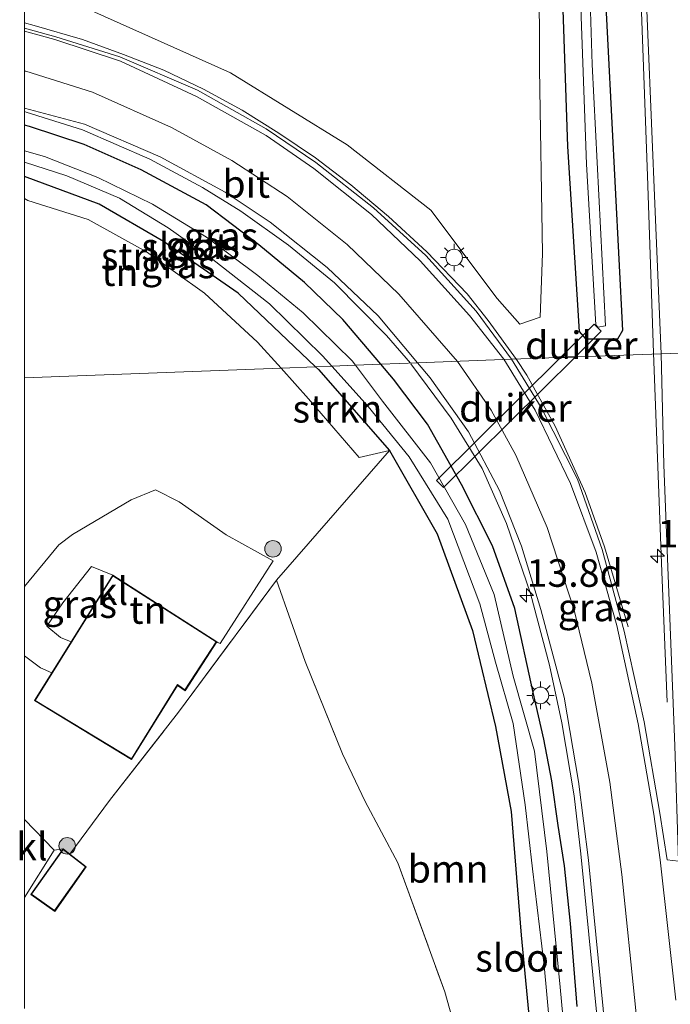
# Model space of a CAD drawing. Units: metres. Extents: x 119992 to 130005, y 406250 to 412500.
# Drawn here: x 120000 to 120059, y 406694 to 406783 of the extents above; entities that cross this region are included whole.
import ezdxf
from ezdxf.enums import TextEntityAlignment as Align

# ---------------------------------------------------------------- set-up
doc = ezdxf.new("R2010")
doc.units = ezdxf.units.M
doc.linetypes.add('IE-TERREINAFSCHEIDING', pattern=[10, 8, -2])
doc.layers.get('0').update_dxf_attribs({"lineweight": 25})
for name, color, linetype, lineweight in [('B-ME-AM-KILOMETR-S-B1', 7, 'Continuous', 18), ('B-ME-BV-GELEIDECONSTRUCTIE-GELEIDERAIL-L-B1', 213, 'BV-GELEIDERAIL', 18), ('B-ME-GR-BOOM-GV-B6', 93, 'Continuous', 18), ('B-ME-GR-BOOM-S-B1', 93, 'Continuous', 18), ('B-ME-GR-STRUIKEN-GV-B6', 93, 'Continuous', 18), ('B-ME-IE-GRASLAND-GV-B6', 93, 'Continuous', 18), ('B-ME-IE-GRONDWERKLIJN-GROND_INGERICHT-GV-B6', 253, 'Continuous', 18), ('B-ME-IE-HULPGEOMETRIE-L-B1', 53, 'Continuous', 18), ('B-ME-IE-MEUBILAIR_WEGMEUBILAIR-LICHTMAST-S-B1', 8, 'Continuous', 18), ('B-ME-IE-TERREINAFSCHEIDING-RASTERHEKWERK-L-B1', 8, 'IE-TERREINAFSCHEIDING', 18), ('B-ME-KG-KADASTRAAL-DAKRAND-L-B1', 13, 'Continuous', 18), ('B-ME-OG-WATER-GV-B6', 153, 'Continuous', 18), ('B-ME-VH-VERH_SOORT-BITUMEN-GV-B6', 8, 'IE-TERREINAFSCHEIDING-NATUURLIJK-HOUTWAL', 18), ('B-ME-VH-VERH_SOORT-KLINKERS-GV-B6', 8, 'IE-TERREINAFSCHEIDING-NATUURLIJK-HOUTWAL', 18), ('B-ME-VW-MARKERING-STREEP-015-L-B1', 7, 'Continuous', 18)]:
    doc.layers.add(name, color=color, linetype=linetype, lineweight=lineweight)
doc.layers.add('B-ME-GW-INSTEEKWATERGANG-L-B1', color=10, linetype='Continuous')
doc.layers.add('B-ME-KW-DUIKER-GV-B6', color=10, linetype='Continuous')
doc.styles.add('NLCS-ISO', font='NLCS-ISO.TTF')
doc.linetypes.add('BV-GELEIDERAIL', pattern='A,10,-3,[108,NLCS.SHX,S=1,R=0,X=0,Y=0],-3', length=16)
doc.linetypes.add('IE-TERREINAFSCHEIDING-NATUURLIJK-HOUTWAL', pattern='A,7,-1.5,[67,NLCS.SHX,S=0.75,R=45,X=0,Y=0],-1.5,7,-1.5,[70,NLCS.SHX,S=0.75,R=0,X=0,Y=0],-1.5', length=20)

# ---------------------------------------------------------------- blocks, each defined once
blk = doc.blocks.new('hecto')
for p, q in [((0, 0.625), (-0.625, 0)), ((0, -0.625), (0, 0.625)), ((-0.625, 0), (0.625, 0)), ((0.625, 0), (0, -0.625))]:
    blk.add_line(p, q)
blk = doc.blocks.new('boom')
h = blk.add_hatch(color=256)
edge = h.paths.add_edge_path()
edge.add_arc((0, 0), 0.75, 0, 360)
blk.add_circle((0, 0), 0.75)
blk = doc.blocks.new('lantaarnpaal')
for p, q in [((0, 0.75), (0, 1.25)), ((-0.75, 0), (-1.25, 0)), ((-0.884, 0.884), (-0.53, 0.53)), ((0.53, 0.53), (0.884, 0.884)), ((0.75, 0), (1.25, 0)), ((-0.53, -0.53), (-0.884, -0.884)), ((0, -0.75), (0, -1.25)), ((0.53, -0.53), (0.884, -0.884))]:
    blk.add_line(p, q)
blk.add_circle((0, 0), 0.75)

msp = doc.modelspace()

# ---------------------------------------------------------------- linework, layer by layer
at = {"layer": 'B-ME-BV-GELEIDECONSTRUCTIE-GELEIDERAIL-L-B1'}
for points in [[(120057.129, 406753.015, 2.703), (120056.588, 406769.055, 2.505), (120055.304, 406803.744, 2.481), (120053.618, 406846.379, 2.493), (120052.151, 406885, 2.229), (120051.51, 406903.598, 2.229), (120050.43, 406934.274, 2.253), (120049.138, 406966.143, 2.319), (120048.323, 406988.83, 2.25), (120045.4541, 407011.1172, 2.237), (120045.2514, 407012.8332, 2.2119)], [(120044.692, 406752.398, 2.955), (120042.112, 406755.93, 3.087), (120040.188, 406758.362, 3.036), (120036.536, 406762.159, 3.18), (120033.046, 406765.37, 3.243), (120029.649, 406768.24, 3.303), (120026.419, 406770.699, 3.36), (120023.089, 406772.93, 3.435), (120019.776, 406775.013, 3.495), (120016.244, 406776.933, 3.537), (120012.668, 406778.637, 3.597), (120009.006, 406780.076, 3.645), (120005.285, 406781.436, 3.723), (120000.881, 406782.707, 3.786), (120000, 406782.9303, 3.7893)], [(120044.692, 406752.398, 2.955), (120042.112, 406755.93, 3.087), (120040.188, 406758.362, 3.036), (120036.536, 406762.159, 3.18), (120033.046, 406765.37, 3.243), (120029.649, 406768.24, 3.303), (120026.419, 406770.699, 3.36), (120023.089, 406772.93, 3.435), (120019.776, 406775.013, 3.495), (120016.244, 406776.933, 3.537), (120012.668, 406778.637, 3.597), (120009.006, 406780.076, 3.645), (120005.285, 406781.436, 3.723), (120000.881, 406782.707, 3.786), (120000, 406782.9303, 3.7893)], [(120035.0551, 406752.065, 2.8985), (120032.885, 406754.587, 2.925), (120028.168, 406759.347, 3.093), (120023.988, 406762.76, 3.201), (120019.64, 406765.871, 3.297), (120016.161, 406768.003, 3.264), (120011.373, 406770.585, 3.312), (120005.258, 406773.237, 3.546), (120000.158, 406774.853, 3.528), (120000, 406774.8939, 3.5313)], [(120035.0551, 406752.065, 2.8985), (120032.885, 406754.587, 2.925), (120028.168, 406759.347, 3.093), (120023.988, 406762.76, 3.201), (120019.64, 406765.871, 3.297), (120016.161, 406768.003, 3.264), (120011.373, 406770.585, 3.312), (120005.258, 406773.237, 3.546), (120000.158, 406774.853, 3.528), (120000, 406774.8939, 3.5313)], [(120057.129, 406753.015, 2.703), (120057.866, 406733.152, 2.555), (120058.369, 406721.304, 2.486)], [(120035.099, 406752.014, 2.898), (120038.761, 406747.063, 2.789), (120041.566, 406742.497, 2.702), (120043.765, 406737.53, 2.654), (120045.951, 406731.181, 2.63), (120047.688, 406724.673, 2.624), (120048.805, 406719.449, 2.675), (120049.913, 406712.807, 2.645), (120050.533, 406707.562, 2.681), (120051.965, 406692.924, 2.828), (120055.517, 406651.863, 2.828), (120057.74, 406618.598, 2.984), (120060.066, 406577.398, 3.299), (120060.21, 406566.702, 3.257)], [(120054.828, 406728.156, 2.486), (120052.668, 406735.401, 2.471), (120050.926, 406740.337, 2.639), (120048.197, 406746.366, 2.846), (120045.604, 406750.988, 2.894), (120044.692, 406752.398, 2.955)]]:
    msp.add_polyline3d(points, dxfattribs=at)
at = {"layer": 'B-ME-GR-BOOM-GV-B6'}
for points in [[(120046.823, 406756.243, 2.386), (120044.976, 406755.605, 2.465), (120042.918, 406757.937, 2.465), (120036.89, 406765.959, 2.604), (120029.314, 406771.866, 2.684), (120018.711, 406778.398, 2.91), (120006.127, 406784.018, 2.977), (120003.749, 406785.792, 3.024), (120004.696, 406787.494, 3.024), (120006.838, 406788.12, 2.977), (120015.076, 406790.778, 2.889), (120021.809, 406793.296, 2.805), (120029.735, 406798.222, 2.658), (120036.341, 406805.167, 2.545), (120040.543, 406812.416, 2.394), (120042.512, 406815.272, 2.365), (120045.846, 406815.653, 2.213), (120046.449, 406813.787, 2.092), (120046.719, 406797.004, 2.029), (120046.763, 406778.764, 2.247), (120047.051, 406762.015, 2.339), (120046.823, 406756.243, 2.386)], [(120047.189, 406678.98, 2.096), (120046.337, 406678.795, 2.514), (120040.274, 406680.207, 2.585), (120041.074, 406684.649, 2.585), (120038.182, 406695.027, 2.312), (120033.899, 406706.726, 2.22), (120030.938, 406712.296, 2.119), (120028.872, 406716.619, 2.128), (120025.498, 406725.014, 1.985), (120022.889, 406732.385, 2.035), (120033.157, 406744.147, 1.599), (120037.473, 406736.596, 1.595), (120040.694, 406727.804, 1.586), (120042.776, 406719.091, 1.62), (120044.186, 406711.397, 1.716), (120045.11, 406700.168, 1.926), (120046.807, 406682.488, 2.098), (120047.189, 406678.98, 2.096)]]:
    msp.add_polyline3d(points, dxfattribs=at)
at = {"layer": 'B-ME-GR-STRUIKEN-GV-B6'}
for points in [[(120000, 406768.9991, 1.7424), (120006.797, 406766.488, 1.767), (120012.629, 406763.099, 1.721), (120019.4, 406758.43, 1.704), (120026.441, 406751.741, 1.704), (120023.299, 406751.623, 2.07), (120021.168, 406753.984, 2.056), (120016.355, 406758.419, 1.977), (120011.077, 406762.18, 1.922), (120005.779, 406765.087, 1.922), (120000.299, 406766.82, 2.056), (120000, 406767.0195, 2.068), (120000, 406768.9991, 1.7424)], [(120000, 406768.9991, 1.7424), (120006.797, 406766.488, 1.767), (120012.629, 406763.099, 1.721), (120019.4, 406758.43, 1.704), (120026.441, 406751.741, 1.704), (120023.299, 406751.623, 2.07), (120021.168, 406753.984, 2.056), (120016.355, 406758.419, 1.977), (120011.077, 406762.18, 1.922), (120005.779, 406765.087, 1.922), (120000.299, 406766.82, 2.056), (120000, 406767.0195, 2.068), (120000, 406768.9991, 1.7424)], [(120033.157, 406744.147, 1.599), (120030.398, 406743.51, 2.119), (120025.806, 406748.845, 2.086), (120023.299, 406751.623, 2.07), (120026.441, 406751.741, 1.704), (120026.691, 406751.504, 1.704), (120033.157, 406744.147, 1.599)]]:
    msp.add_polyline3d(points, dxfattribs=at)
at = {"layer": 'B-ME-GW-INSTEEKWATERGANG-L-B1'}
for points in [[(120051.014, 406754.254, 1.882), (120050.407, 406754.932, 1.852), (120049.335, 406771.717, 1.777), (120048.327, 406801.895, 1.731), (120047.709, 406825.036, 1.798), (120047.422, 406847.705, 1.609), (120047.407, 406860.258, 1.479), (120048.351, 406860.762, 1.529), (120049.388, 406860.731, 1.634), (120049.829, 406860.246, 1.626), (120051.396, 406824.995, 1.638), (120052.301, 406793.895, 1.689), (120054.303, 406755.019, 1.869), (120053.856, 406754.255, 1.878), (120051.014, 406754.254, 1.882)], [(120032.355, 406751.964, 2.129), (120028.896, 406756.019, 2.237), (120025.441, 406759.4, 2.296), (120021.296, 406762.792, 2.329), (120016.487, 406766.434, 2.451), (120010.612, 406769.618, 2.455), (120005.43, 406771.92, 2.552), (120000.47, 406773.551, 2.556), (120000, 406773.6546, 2.5657)], [(120032.355, 406751.964, 2.129), (120028.896, 406756.019, 2.237), (120025.441, 406759.4, 2.296), (120021.296, 406762.792, 2.329), (120016.487, 406766.434, 2.451), (120010.612, 406769.618, 2.455), (120005.43, 406771.92, 2.552), (120000.47, 406773.551, 2.556), (120000, 406773.6546, 2.5657)], [(120026.441, 406751.741, 1.704), (120019.4, 406758.43, 1.704), (120012.629, 406763.099, 1.721), (120006.797, 406766.488, 1.767), (120000, 406768.9991, 1.7424)], [(120026.441, 406751.741, 1.704), (120019.4, 406758.43, 1.704), (120012.629, 406763.099, 1.721), (120006.797, 406766.488, 1.767), (120000, 406768.9991, 1.7424)], [(120050.177, 406693.705, 1.989), (120049.579, 406701.246, 1.981), (120049.046, 406706.463, 1.939), (120048.453, 406710.112, 1.943), (120047.903, 406714.166, 1.956), (120047.161, 406717.955, 1.956), (120046.193, 406722.202, 1.93), (120044.536, 406729.808, 2.019), (120042.488, 406735.507, 1.985), (120039.693, 406741.055, 1.993), (120036.585, 406746.525, 2.056), (120033.497, 406750.626, 2.094), (120032.355, 406751.964, 2.129)], [(120026.441, 406751.741, 1.704), (120026.691, 406751.504, 1.704), (120033.157, 406744.147, 1.599), (120037.473, 406736.596, 1.595), (120040.694, 406727.804, 1.586), (120042.776, 406719.091, 1.62), (120044.186, 406711.397, 1.716), (120045.11, 406700.168, 1.926), (120046.807, 406682.488, 2.098)]]:
    msp.add_polyline3d(points, dxfattribs=at)
at = {"layer": 'B-ME-IE-GRASLAND-GV-B6'}
for points in [[(120052.7688, 406882.0295, 1.5649), (120053.3328, 406866.32, 1.5521), (120053.449, 406863.0843, 1.5495), (120053.559, 406860.021, 1.547), (120053.7456, 406855.0912, 1.5615), (120054.447, 406836.555, 1.616), (120055.38, 406813.591, 1.689), (120056.266, 406789.966, 1.713), (120057.259, 406765.786, 1.71), (120057.818, 406752.925, 1.89), (120044.238, 406752.416, 2.663), (120041.033, 406756.78, 2.6), (120036.46, 406761.84, 2.537), (120031.7, 406766.147, 2.603), (120026.458, 406770.282, 2.66), (120021.954, 406773.338, 2.726), (120015.721, 406776.822, 2.789), (120008.661, 406779.845, 2.849), (120002.835, 406781.679, 2.888), (120000, 406782.4498, 3.0058)], [(120052.7688, 406882.0295, 1.5649), (120053.3328, 406866.32, 1.5521), (120053.449, 406863.0843, 1.5495), (120053.559, 406860.021, 1.547), (120053.7456, 406855.0912, 1.5615), (120054.447, 406836.555, 1.616), (120055.38, 406813.591, 1.689), (120056.266, 406789.966, 1.713), (120057.259, 406765.786, 1.71), (120057.818, 406752.925, 1.89), (120044.238, 406752.416, 2.663), (120041.033, 406756.78, 2.6), (120036.46, 406761.84, 2.537), (120031.7, 406766.147, 2.603), (120026.458, 406770.282, 2.66), (120021.954, 406773.338, 2.726), (120015.721, 406776.822, 2.789), (120008.661, 406779.845, 2.849), (120002.835, 406781.679, 2.888), (120000, 406782.4498, 3.0058)], [(120000, 406782.4498, 3.0058), (120000, 406789.5927, 2.8458), (120000.536, 406789.699, 2.823), (120004.171, 406790.446, 2.816), (120007.758, 406791.433, 2.814), (120012.535, 406793.149, 2.675), (120016.503, 406794.989, 2.616), (120020.885, 406797.697, 2.583), (120024.034, 406799.733, 2.478), (120027.658, 406802.831, 2.354), (120031.246, 406806.599, 2.313), (120034.531, 406810.692, 2.252), (120037.958, 406815.875, 2.175), (120040.551, 406821.18, 1.974), (120042.715, 406827.485, 1.985), (120044.21, 406834.034, 1.958), (120045.118, 406840.68, 1.823), (120045.464, 406848.568, 1.791), (120045.3032, 406854.7417, 1.7163), (120045.223, 406857.819, 1.679), (120045.0495, 406862.7376, 1.6685), (120044.934, 406866.0128, 1.6615), (120044.38, 406881.7223, 1.628)], [(120000, 406782.4498, 3.0058), (120000, 406789.5927, 2.8458), (120000.536, 406789.699, 2.823), (120004.171, 406790.446, 2.816), (120007.758, 406791.433, 2.814), (120012.535, 406793.149, 2.675), (120016.503, 406794.989, 2.616), (120020.885, 406797.697, 2.583), (120024.034, 406799.733, 2.478), (120027.658, 406802.831, 2.354), (120031.246, 406806.599, 2.313), (120034.531, 406810.692, 2.252), (120037.958, 406815.875, 2.175), (120040.551, 406821.18, 1.974), (120042.715, 406827.485, 1.985), (120044.21, 406834.034, 1.958), (120045.118, 406840.68, 1.823), (120045.464, 406848.568, 1.791), (120045.3032, 406854.7417, 1.7163), (120045.223, 406857.819, 1.679), (120045.0495, 406862.7376, 1.6685), (120044.934, 406866.0128, 1.6615), (120044.38, 406881.7223, 1.628)], [(120049.388, 406860.731, 1.634), (120049.829, 406860.246, 1.626), (120050.0649, 406854.9388, 1.5462), (120051.396, 406824.995, 1.638), (120052.301, 406793.895, 1.689), (120054.303, 406755.019, 1.869), (120053.856, 406754.255, 1.878), (120051.014, 406754.254, 1.882), (120050.407, 406754.932, 1.852), (120049.335, 406771.717, 1.777), (120048.327, 406801.895, 1.731), (120047.709, 406825.036, 1.798), (120047.422, 406847.705, 1.609), (120047.4135, 406854.8291, 1.5352), (120047.407, 406860.258, 1.479), (120048.351, 406860.762, 1.529), (120049.388, 406860.731, 1.634)], [(120047.709, 406825.036, 1.798), (120048.327, 406801.895, 1.731), (120049.335, 406771.717, 1.777), (120050.407, 406754.932, 1.852), (120051.014, 406754.254, 1.882), (120053.856, 406754.255, 1.878), (120054.303, 406755.019, 1.869), (120052.301, 406793.895, 1.689), (120051.396, 406824.995, 1.638), (120050.0649, 406854.9388, 1.5462), (120049.829, 406860.246, 1.626), (120049.388, 406860.731, 1.634), (120048.351, 406860.762, 1.529), (120047.407, 406860.258, 1.479), (120047.4135, 406854.8291, 1.5352), (120047.422, 406847.705, 1.609), (120047.709, 406825.036, 1.798)], [(120047.709, 406825.036, 1.798), (120048.327, 406801.895, 1.731), (120049.335, 406771.717, 1.777), (120050.407, 406754.932, 1.852), (120051.014, 406754.254, 1.882), (120053.856, 406754.255, 1.878), (120054.303, 406755.019, 1.869), (120052.301, 406793.895, 1.689), (120051.396, 406824.995, 1.638), (120050.0649, 406854.9388, 1.5462), (120049.829, 406860.246, 1.626), (120049.388, 406860.731, 1.634), (120048.351, 406860.762, 1.529), (120047.407, 406860.258, 1.479), (120047.4135, 406854.8291, 1.5352), (120047.422, 406847.705, 1.609), (120047.709, 406825.036, 1.798)], [(120051.888, 406755.557, 1.156), (120052.079, 406755.321, 1.156), (120052.757, 406755.447, 1.156), (120051.549, 406779.169, 1.097), (120050.85, 406801.456, 1), (120049.603, 406830.82, 0.946), (120049.0616, 406854.8973, 1.0114), (120048.941, 406860.261, 1.026), (120048.245, 406860.227, 0.929), (120048.3445, 406854.8676, 1.2393), (120048.891, 406825.445, 0.925), (120049.753, 406805.265, 1), (120051.028, 406770.129, 1), (120051.888, 406755.557, 1.156)], [(120046.449, 406813.787, 2.092), (120045.846, 406815.653, 2.213), (120042.512, 406815.272, 2.365), (120040.543, 406812.416, 2.394), (120036.341, 406805.167, 2.545), (120029.735, 406798.222, 2.658), (120021.809, 406793.296, 2.805), (120015.076, 406790.778, 2.889), (120006.838, 406788.12, 2.977), (120004.696, 406787.494, 3.024), (120003.749, 406785.792, 3.024), (120006.127, 406784.018, 2.977), (120018.711, 406778.398, 2.91), (120029.314, 406771.866, 2.684), (120036.89, 406765.959, 2.604), (120042.918, 406757.937, 2.465), (120044.976, 406755.605, 2.465), (120046.823, 406756.243, 2.386), (120047.051, 406762.015, 2.339), (120046.763, 406778.764, 2.247), (120046.719, 406797.004, 2.029), (120046.449, 406813.787, 2.092)], [(120046.449, 406813.787, 2.092), (120045.846, 406815.653, 2.213), (120042.512, 406815.272, 2.365), (120040.543, 406812.416, 2.394), (120036.341, 406805.167, 2.545), (120029.735, 406798.222, 2.658), (120021.809, 406793.296, 2.805), (120015.076, 406790.778, 2.889), (120006.838, 406788.12, 2.977), (120004.696, 406787.494, 3.024), (120003.749, 406785.792, 3.024), (120006.127, 406784.018, 2.977), (120018.711, 406778.398, 2.91), (120029.314, 406771.866, 2.684), (120036.89, 406765.959, 2.604), (120042.918, 406757.937, 2.465), (120044.976, 406755.605, 2.465), (120046.823, 406756.243, 2.386), (120047.051, 406762.015, 2.339), (120046.763, 406778.764, 2.247), (120046.719, 406797.004, 2.029), (120046.449, 406813.787, 2.092)], [(120000, 406773.6546, 2.5657), (120000, 406775.2129, 2.7796), (120005.446, 406773.759, 2.678), (120012.331, 406770.778, 2.619), (120018.214, 406767.569, 2.559), (120022.32, 406764.857, 2.517), (120027.475, 406760.753, 2.415), (120032.105, 406756.347, 2.376), (120035.697, 406752.089, 2.318), (120032.355, 406751.964, 2.129), (120028.896, 406756.019, 2.237), (120025.441, 406759.4, 2.296), (120021.296, 406762.792, 2.329), (120016.487, 406766.434, 2.451), (120010.612, 406769.618, 2.455), (120005.43, 406771.92, 2.552), (120000.47, 406773.551, 2.556), (120000, 406773.6546, 2.5657)], [(120000, 406773.6546, 2.5657), (120000, 406775.2129, 2.7796), (120005.446, 406773.759, 2.678), (120012.331, 406770.778, 2.619), (120018.214, 406767.569, 2.559), (120022.32, 406764.857, 2.517), (120027.475, 406760.753, 2.415), (120032.105, 406756.347, 2.376), (120035.697, 406752.089, 2.318), (120032.355, 406751.964, 2.129), (120028.896, 406756.019, 2.237), (120025.441, 406759.4, 2.296), (120021.296, 406762.792, 2.329), (120016.487, 406766.434, 2.451), (120010.612, 406769.618, 2.455), (120005.43, 406771.92, 2.552), (120000.47, 406773.551, 2.556), (120000, 406773.6546, 2.5657)], [(120000, 406771.3308, 1.2121), (120000, 406773.6546, 2.5657), (120000.47, 406773.551, 2.556), (120005.43, 406771.92, 2.552), (120010.612, 406769.618, 2.455), (120016.487, 406766.434, 2.451), (120021.296, 406762.792, 2.329), (120025.441, 406759.4, 2.296), (120028.896, 406756.019, 2.237), (120032.355, 406751.964, 2.129), (120030.058, 406751.877, 1.137), (120029.763, 406752.272, 1.137), (120025.299, 406756.635, 1.066), (120021.198, 406760.021, 1.066), (120016.527, 406763.504, 1.12), (120011.626, 406766.501, 1.183), (120006.672, 406768.912, 1.183), (120001.825, 406770.824, 1.196), (120000, 406771.3308, 1.2121)], [(120000, 406771.3308, 1.2121), (120000, 406773.6546, 2.5657), (120000.47, 406773.551, 2.556), (120005.43, 406771.92, 2.552), (120010.612, 406769.618, 2.455), (120016.487, 406766.434, 2.451), (120021.296, 406762.792, 2.329), (120025.441, 406759.4, 2.296), (120028.896, 406756.019, 2.237), (120032.355, 406751.964, 2.129), (120030.058, 406751.877, 1.137), (120029.763, 406752.272, 1.137), (120025.299, 406756.635, 1.066), (120021.198, 406760.021, 1.066), (120016.527, 406763.504, 1.12), (120011.626, 406766.501, 1.183), (120006.672, 406768.912, 1.183), (120001.825, 406770.824, 1.196), (120000, 406771.3308, 1.2121)], [(120000, 406768.9991, 1.7424), (120000, 406770.3028, 1.1419), (120003.835, 406769.074, 1.213), (120008.635, 406767.024, 1.229), (120013.048, 406764.344, 1.137), (120017.111, 406761.487, 1.108), (120022.237, 406757.449, 1.099), (120027.051, 406752.747, 1.179), (120027.909, 406751.796, 1.167), (120026.441, 406751.741, 1.704), (120019.4, 406758.43, 1.704), (120012.629, 406763.099, 1.721), (120006.797, 406766.488, 1.767), (120000, 406768.9991, 1.7424)], [(120000, 406768.9991, 1.7424), (120000, 406770.3028, 1.1419), (120003.835, 406769.074, 1.213), (120008.635, 406767.024, 1.229), (120013.048, 406764.344, 1.137), (120017.111, 406761.487, 1.108), (120022.237, 406757.449, 1.099), (120027.051, 406752.747, 1.179), (120027.909, 406751.796, 1.167), (120026.441, 406751.741, 1.704), (120019.4, 406758.43, 1.704), (120012.629, 406763.099, 1.721), (120006.797, 406766.488, 1.767), (120000, 406768.9991, 1.7424)], [(120044.238, 406752.416, 2.663), (120057.818, 406752.925, 1.89), (120058.048, 406742.853, 1.895), (120059.069, 406717.345, 2.072), (120059.388, 406706.889, 2.072), (120058.358, 406707.011, 2.063), (120057.704, 406711.24, 2.126), (120056.277, 406719.514, 2.138), (120054.454, 406727.769, 2.15), (120052.458, 406735.153, 2.267), (120050.219, 406741.542, 2.312), (120046.92, 406748.031, 2.357), (120044.238, 406752.416, 2.663)], [(120046.807, 406682.488, 2.098), (120045.11, 406700.168, 1.926), (120044.186, 406711.397, 1.716), (120042.776, 406719.091, 1.62), (120040.694, 406727.804, 1.586), (120037.473, 406736.596, 1.595), (120033.157, 406744.147, 1.599), (120026.691, 406751.504, 1.704), (120026.441, 406751.741, 1.704), (120027.909, 406751.796, 1.167), (120031.202, 406748.147, 1.12), (120034.919, 406743.57, 0.986), (120038.441, 406737.923, 0.915), (120041.348, 406730.223, 0.957), (120042.78, 406724.927, 0.965), (120044.378, 406719.369, 0.999), (120045.46, 406711.994, 1.087), (120046.125, 406706.184, 1.171), (120047.179, 406697.417, 1.225), (120048.264, 406685.905, 1.112)], [(120050.018, 406680.825, 1.108), (120048.647, 406695.447, 1.108), (120047.422, 406707.758, 1.074), (120046.323, 406716.864, 1.074), (120044.381, 406723.678, 1.041), (120042.652, 406731.076, 1.041), (120040.055, 406737.446, 1.036), (120036.866, 406743.028, 1.036), (120032.503, 406748.608, 1.137), (120030.058, 406751.877, 1.137), (120032.355, 406751.964, 2.129), (120033.497, 406750.626, 2.094), (120036.585, 406746.525, 2.056), (120039.693, 406741.055, 1.993), (120042.488, 406735.507, 1.985), (120044.536, 406729.808, 2.019), (120046.193, 406722.202, 1.93), (120047.161, 406717.955, 1.956), (120047.903, 406714.166, 1.956), (120048.453, 406710.112, 1.943), (120049.046, 406706.463, 1.939), (120049.579, 406701.246, 1.981), (120050.177, 406693.705, 1.989)], [(120050.177, 406693.705, 1.989), (120049.579, 406701.246, 1.981), (120049.046, 406706.463, 1.939), (120048.453, 406710.112, 1.943), (120047.903, 406714.166, 1.956), (120047.161, 406717.955, 1.956), (120046.193, 406722.202, 1.93), (120044.536, 406729.808, 2.019), (120042.488, 406735.507, 1.985), (120039.693, 406741.055, 1.993), (120036.585, 406746.525, 2.056), (120033.497, 406750.626, 2.094), (120032.355, 406751.964, 2.129), (120035.697, 406752.089, 2.318), (120036.838, 406750.739, 2.102), (120040.312, 406745.848, 2.051), (120043.145, 406740.513, 2.081), (120045.125, 406735.461, 2.06), (120046.901, 406729.728, 2.063), (120049.01, 406721.77, 1.976), (120050.314, 406714.117, 2.006), (120051.205, 406706.98, 1.946), (120052.776, 406691.34, 2.048)], [(120008.012, 406732.828, 2.05), (120004.249, 406726.794, 2.05), (120003.277, 406727.181, 2.153), (120002.028, 406728.217, 2.321), (120003.492, 406730.32, 2.254), (120006.075, 406733.614, 2.061), (120008.012, 406732.828, 2.05)]]:
    msp.add_polyline3d(points, dxfattribs=at)
at = {"layer": 'B-ME-IE-GRONDWERKLIJN-GROND_INGERICHT-GV-B6'}
for points in [[(120000, 406767.0195, 2.068), (120000.299, 406766.82, 2.056), (120005.779, 406765.087, 1.922), (120011.077, 406762.18, 1.922), (120016.355, 406758.419, 1.977), (120021.168, 406753.984, 2.056), (120023.299, 406751.623, 2.07), (120000, 406750.7473, 2.0942), (120000, 406767.0195, 2.068)], [(120000, 406767.0195, 2.068), (120000.299, 406766.82, 2.056), (120005.779, 406765.087, 1.922), (120011.077, 406762.18, 1.922), (120016.355, 406758.419, 1.977), (120021.168, 406753.984, 2.056), (120023.299, 406751.623, 2.07), (120000, 406750.7473, 2.0942), (120000, 406767.0195, 2.068)], [(120000, 406750.7473, 2.0942), (120023.299, 406751.623, 2.07), (120025.806, 406748.845, 2.086), (120030.398, 406743.51, 2.119), (120033.157, 406744.147, 1.599), (120022.889, 406732.385, 2.035), (120013.98, 406720.394, 2.002), (120007.721, 406712.387, 2.249), (120004.134, 406707.518, 2.4), (120003.502, 406708.01, 2.4), (120002.71, 406707.9, 2.845), (120000, 406710.6767, 2.8011), (120000, 406725.5136, 2.344), (120001.465, 406724.413, 2.199), (120002.488, 406723.972, 2.05), (120000.913, 406721.45, 2.05), (120009.727, 406716.11, 2.05), (120013.904, 406722.83, 2.05), (120014.584, 406722.351, 2.05), (120017.483, 406726.795, 2.05), (120017.567, 406726.741, 2.05), (120017.778, 406726.637, 1.972), (120022.589, 406734.13, 1.884), (120018.318, 406736.504, 1.893), (120014.039, 406739.478, 1.901), (120011.907, 406740.571, 1.964), (120009.691, 406739.662, 2.002), (120004.358, 406736.526, 2.073), (120003.12, 406735.596, 2.094), (120000, 406731.8021, 2.1758), (120000, 406750.7473, 2.0942)], [(120000, 406750.7473, 2.0942), (120023.299, 406751.623, 2.07), (120025.806, 406748.845, 2.086), (120030.398, 406743.51, 2.119), (120033.157, 406744.147, 1.599), (120022.889, 406732.385, 2.035), (120013.98, 406720.394, 2.002), (120007.721, 406712.387, 2.249), (120004.134, 406707.518, 2.4), (120003.502, 406708.01, 2.4), (120002.71, 406707.9, 2.845), (120000, 406710.6767, 2.8011), (120000, 406725.5136, 2.344), (120001.465, 406724.413, 2.199), (120002.488, 406723.972, 2.05), (120000.913, 406721.45, 2.05), (120009.727, 406716.11, 2.05), (120013.904, 406722.83, 2.05), (120014.584, 406722.351, 2.05), (120017.483, 406726.795, 2.05), (120017.567, 406726.741, 2.05), (120017.778, 406726.637, 1.972), (120022.589, 406734.13, 1.884), (120018.318, 406736.504, 1.893), (120014.039, 406739.478, 1.901), (120011.907, 406740.571, 1.964), (120009.691, 406739.662, 2.002), (120004.358, 406736.526, 2.073), (120003.12, 406735.596, 2.094), (120000, 406731.8021, 2.1758), (120000, 406750.7473, 2.0942)], [(120000, 406693.5241, 2.4559), (120000, 406703.5832, 2.8905), (120002.71, 406707.9, 2.845), (120003.502, 406708.01, 2.4), (120000.582, 406703.872, 2.4), (120002.747, 406702.333, 2.4), (120005.612, 406706.369, 2.4), (120004.134, 406707.518, 2.4), (120007.721, 406712.387, 2.249), (120013.98, 406720.394, 2.002), (120022.889, 406732.385, 2.035), (120025.498, 406725.014, 1.985), (120028.872, 406716.619, 2.128), (120030.938, 406712.296, 2.119), (120033.899, 406706.726, 2.22), (120038.182, 406695.027, 2.312), (120041.074, 406684.649, 2.585)], [(120000, 406693.5241, 2.4559), (120000, 406703.5832, 2.8905), (120002.71, 406707.9, 2.845), (120003.502, 406708.01, 2.4), (120000.582, 406703.872, 2.4), (120002.747, 406702.333, 2.4), (120005.612, 406706.369, 2.4), (120004.134, 406707.518, 2.4), (120007.721, 406712.387, 2.249), (120013.98, 406720.394, 2.002), (120022.889, 406732.385, 2.035), (120025.498, 406725.014, 1.985), (120028.872, 406716.619, 2.128), (120030.938, 406712.296, 2.119), (120033.899, 406706.726, 2.22), (120038.182, 406695.027, 2.312), (120041.074, 406684.649, 2.585)]]:
    msp.add_polyline3d(points, dxfattribs=at)
at = {"layer": 'B-ME-IE-HULPGEOMETRIE-L-B1'}
msp.add_polyline3d([(120000, 406750.7473, 2.0942), (120023.299, 406751.623, 2.07), (120026.441, 406751.741, 1.704), (120027.909, 406751.796, 1.167), (120030.058, 406751.877, 1.137), (120032.355, 406751.964, 2.129), (120035.697, 406752.089, 2.318), (120044.238, 406752.416, 2.663), (120057.818, 406752.925, 1.89), (120068.283, 406753.319, 2.217), (120071.94, 406753.476, 2.347), (120072.766, 406753.512, 2.476), (120076.307, 406753.653, 2.403), (120079.696, 406753.775, 2.347), (120082.459, 406753.862, 2.204), (120084.89, 406753.946, 1.867), (120086.032, 406753.989, 1.069), (120086.626, 406754.011, 1.076), (120087.978, 406754.062, 1.877), (120094.959, 406754.325, 2.001)], dxfattribs=at)
msp.add_polyline3d([(120000, 406750.7473, 2.0942), (120023.299, 406751.623, 2.07), (120026.441, 406751.741, 1.704), (120027.909, 406751.796, 1.167), (120030.058, 406751.877, 1.137), (120032.355, 406751.964, 2.129), (120035.697, 406752.089, 2.318), (120044.238, 406752.416, 2.663), (120057.818, 406752.925, 1.89), (120068.283, 406753.319, 2.217), (120071.94, 406753.476, 2.347), (120072.766, 406753.512, 2.476), (120076.307, 406753.653, 2.403), (120079.696, 406753.775, 2.347), (120082.459, 406753.862, 2.204), (120084.89, 406753.946, 1.867), (120086.032, 406753.989, 1.069), (120086.626, 406754.011, 1.076), (120087.978, 406754.062, 1.877), (120094.959, 406754.325, 2.001)], dxfattribs=at)
at = {"layer": 'B-ME-IE-TERREINAFSCHEIDING-RASTERHEKWERK-L-B1'}
for points in [[(120023.299, 406751.623, 2.07), (120021.168, 406753.984, 2.056), (120016.355, 406758.419, 1.977), (120011.077, 406762.18, 1.922), (120005.779, 406765.087, 1.922), (120000.299, 406766.82, 2.056)], [(120030.398, 406743.51, 2.119), (120025.806, 406748.845, 2.086), (120023.299, 406751.623, 2.07)], [(120004.134, 406707.518, 2.4), (120007.721, 406712.387, 2.249), (120013.98, 406720.394, 2.002), (120022.889, 406732.385, 2.035), (120025.498, 406725.014, 1.985), (120028.872, 406716.619, 2.128), (120030.938, 406712.296, 2.119), (120033.899, 406706.726, 2.22), (120038.182, 406695.027, 2.312)]]:
    msp.add_polyline3d(points, dxfattribs=at)
at = {"layer": 'B-ME-KG-KADASTRAAL-DAKRAND-L-B1'}
msp.add_line((120003.513, 406707.938, 4.05), (120005.544, 406706.359, 3.975), dxfattribs=at)
for points in [[(120014.57, 406722.422, 3.924), (120017.414, 406726.78, 4), (120008.028, 406732.759, 4.1), (120000.982, 406721.467, 4.054)], [(120014.57, 406722.422, 3.924), (120013.889, 406722.901, 4.298), (120009.711, 406716.178, 4.319), (120000.982, 406721.467, 4.054)], [(120003.513, 406707.938, 4.05), (120000.652, 406703.884, 2.971), (120002.735, 406702.403, 2.233), (120005.544, 406706.359, 3.975)]]:
    msp.add_polyline3d(points, dxfattribs=at)
at = {"layer": 'B-ME-KW-DUIKER-GV-B6'}
for points in [[(120050.0275, 406752.6499, 0.8356), (120048.691, 406752.5919, 0.8357), (120051.7321, 406755.6085, 0.8293), (120052.3659, 406754.9695, 0.8307), (120050.0275, 406752.6499, 0.8356)], [(120048.691, 406752.5919, 0.8357), (120050.0275, 406752.6499, 0.8356), (120038.0639, 406740.7825, 0.8607), (120037.4301, 406741.4215, 0.8593), (120048.691, 406752.5919, 0.8357)]]:
    msp.add_polyline3d(points, dxfattribs=at)
at = {"layer": 'B-ME-OG-WATER-GV-B6'}
for points in [[(120052.757, 406755.447, 1.156), (120052.079, 406755.321, 1.156), (120051.888, 406755.557, 1.156), (120051.028, 406770.129, 1), (120049.753, 406805.265, 1), (120048.891, 406825.445, 0.925), (120048.245, 406860.227, 0.929), (120048.941, 406860.261, 1.026), (120049.603, 406830.82, 0.946), (120050.85, 406801.456, 1), (120051.549, 406779.169, 1.097), (120052.757, 406755.447, 1.156)], [(120000, 406771.3308, 1.2121), (120001.825, 406770.824, 1.196), (120006.672, 406768.912, 1.183), (120011.626, 406766.501, 1.183), (120016.527, 406763.504, 1.12), (120021.198, 406760.021, 1.066), (120025.299, 406756.635, 1.066), (120029.763, 406752.272, 1.137), (120030.058, 406751.877, 1.137), (120027.909, 406751.796, 1.167), (120027.051, 406752.747, 1.179), (120022.237, 406757.449, 1.099), (120017.111, 406761.487, 1.108), (120013.048, 406764.344, 1.137), (120008.635, 406767.024, 1.229), (120003.835, 406769.074, 1.213), (120000, 406770.3028, 1.1419), (120000, 406771.3308, 1.2121)], [(120000, 406771.3308, 1.2121), (120001.825, 406770.824, 1.196), (120006.672, 406768.912, 1.183), (120011.626, 406766.501, 1.183), (120016.527, 406763.504, 1.12), (120021.198, 406760.021, 1.066), (120025.299, 406756.635, 1.066), (120029.763, 406752.272, 1.137), (120030.058, 406751.877, 1.137), (120027.909, 406751.796, 1.167), (120027.051, 406752.747, 1.179), (120022.237, 406757.449, 1.099), (120017.111, 406761.487, 1.108), (120013.048, 406764.344, 1.137), (120008.635, 406767.024, 1.229), (120003.835, 406769.074, 1.213), (120000, 406770.3028, 1.1419), (120000, 406771.3308, 1.2121)], [(120048.264, 406685.905, 1.112), (120047.179, 406697.417, 1.225), (120046.125, 406706.184, 1.171), (120045.46, 406711.994, 1.087), (120044.378, 406719.369, 0.999), (120042.78, 406724.927, 0.965), (120041.348, 406730.223, 0.957), (120038.441, 406737.923, 0.915), (120034.919, 406743.57, 0.986), (120031.202, 406748.147, 1.12), (120027.909, 406751.796, 1.167), (120030.058, 406751.877, 1.137), (120032.503, 406748.608, 1.137), (120036.866, 406743.028, 1.036), (120040.055, 406737.446, 1.036), (120042.652, 406731.076, 1.041), (120044.381, 406723.678, 1.041), (120046.323, 406716.864, 1.074), (120047.422, 406707.758, 1.074), (120048.647, 406695.447, 1.108), (120050.018, 406680.825, 1.108)]]:
    msp.add_polyline3d(points, dxfattribs=at)
at = {"layer": 'B-ME-VH-VERH_SOORT-BITUMEN-GV-B6'}
for points in [[(120062.727, 406895.621, 1.823), (120064.159, 406861.293, 1.769), (120065.027, 406837.763, 1.88), (120065.952, 406814.402, 1.904), (120066.877, 406789.882, 2.036), (120067.785, 406766.439, 2.208), (120068.283, 406753.319, 2.217), (120057.818, 406752.925, 1.89), (120057.259, 406765.786, 1.71), (120056.266, 406789.966, 1.713), (120055.38, 406813.591, 1.689), (120054.447, 406836.555, 1.616), (120053.559, 406860.021, 1.547), (120052.235, 406896.9, 1.577)], [(120062.727, 406895.621, 1.823), (120064.159, 406861.293, 1.769), (120065.027, 406837.763, 1.88), (120065.952, 406814.402, 1.904), (120066.877, 406789.882, 2.036), (120067.785, 406766.439, 2.208), (120068.283, 406753.319, 2.217), (120057.818, 406752.925, 1.89), (120057.259, 406765.786, 1.71), (120056.266, 406789.966, 1.713), (120055.38, 406813.591, 1.689), (120054.447, 406836.555, 1.616), (120053.559, 406860.021, 1.547), (120052.235, 406896.9, 1.577)], [(120000, 406775.2129, 2.7796), (120000, 406782.4498, 3.0058), (120002.835, 406781.679, 2.888), (120008.661, 406779.845, 2.849), (120015.721, 406776.822, 2.789), (120021.954, 406773.338, 2.726), (120026.458, 406770.282, 2.66), (120031.7, 406766.147, 2.603), (120036.46, 406761.84, 2.537), (120041.033, 406756.78, 2.6), (120044.238, 406752.416, 2.663), (120035.697, 406752.089, 2.318), (120032.105, 406756.347, 2.376), (120027.475, 406760.753, 2.415), (120022.32, 406764.857, 2.517), (120018.214, 406767.569, 2.559), (120012.331, 406770.778, 2.619), (120005.446, 406773.759, 2.678), (120000, 406775.2129, 2.7796)], [(120000, 406775.2129, 2.7796), (120000, 406782.4498, 3.0058), (120002.835, 406781.679, 2.888), (120008.661, 406779.845, 2.849), (120015.721, 406776.822, 2.789), (120021.954, 406773.338, 2.726), (120026.458, 406770.282, 2.66), (120031.7, 406766.147, 2.603), (120036.46, 406761.84, 2.537), (120041.033, 406756.78, 2.6), (120044.238, 406752.416, 2.663), (120035.697, 406752.089, 2.318), (120032.105, 406756.347, 2.376), (120027.475, 406760.753, 2.415), (120022.32, 406764.857, 2.517), (120018.214, 406767.569, 2.559), (120012.331, 406770.778, 2.619), (120005.446, 406773.759, 2.678), (120000, 406775.2129, 2.7796)], [(120059.069, 406717.345, 2.072), (120058.048, 406742.853, 1.895), (120057.818, 406752.925, 1.89), (120068.283, 406753.319, 2.217)], [(120052.776, 406691.34, 2.048), (120051.205, 406706.98, 1.946), (120050.314, 406714.117, 2.006), (120049.01, 406721.77, 1.976), (120046.901, 406729.728, 2.063), (120045.125, 406735.461, 2.06), (120043.145, 406740.513, 2.081), (120040.312, 406745.848, 2.051), (120036.838, 406750.739, 2.102), (120035.697, 406752.089, 2.318), (120044.238, 406752.416, 2.663), (120046.92, 406748.031, 2.357), (120050.219, 406741.542, 2.312), (120052.458, 406735.153, 2.267), (120054.454, 406727.769, 2.15), (120056.277, 406719.514, 2.138), (120057.704, 406711.24, 2.126), (120058.358, 406707.011, 2.063), (120059.388, 406706.889, 2.072)]]:
    msp.add_polyline3d(points, dxfattribs=at)
at = {"layer": 'B-ME-VH-VERH_SOORT-KLINKERS-GV-B6'}
for points in [[(120000, 406731.8021, 2.1758), (120003.12, 406735.596, 2.094), (120004.358, 406736.526, 2.073), (120009.691, 406739.662, 2.002), (120011.907, 406740.571, 1.964), (120014.039, 406739.478, 1.901), (120018.318, 406736.504, 1.893), (120022.589, 406734.13, 1.884), (120017.778, 406726.637, 1.972), (120017.567, 406726.741, 2.05), (120017.483, 406726.795, 2.05), (120008.012, 406732.828, 2.05), (120006.075, 406733.614, 2.061), (120003.492, 406730.32, 2.254), (120002.028, 406728.217, 2.321), (120003.277, 406727.181, 2.153), (120004.249, 406726.794, 2.05), (120002.488, 406723.972, 2.05), (120001.465, 406724.413, 2.199), (120000, 406725.5136, 2.344), (120000, 406731.8021, 2.1758)], [(120000, 406731.8021, 2.1758), (120003.12, 406735.596, 2.094), (120004.358, 406736.526, 2.073), (120009.691, 406739.662, 2.002), (120011.907, 406740.571, 1.964), (120014.039, 406739.478, 1.901), (120018.318, 406736.504, 1.893), (120022.589, 406734.13, 1.884), (120017.778, 406726.637, 1.972), (120017.567, 406726.741, 2.05), (120017.483, 406726.795, 2.05), (120008.012, 406732.828, 2.05), (120006.075, 406733.614, 2.061), (120003.492, 406730.32, 2.254), (120002.028, 406728.217, 2.321), (120003.277, 406727.181, 2.153), (120004.249, 406726.794, 2.05), (120002.488, 406723.972, 2.05), (120001.465, 406724.413, 2.199), (120000, 406725.5136, 2.344), (120000, 406731.8021, 2.1758)], [(120000, 406710.6767, 2.8011), (120002.71, 406707.9, 2.845), (120000, 406703.5832, 2.8905), (120000, 406710.6767, 2.8011)], [(120000, 406710.6767, 2.8011), (120002.71, 406707.9, 2.845), (120000, 406703.5832, 2.8905), (120000, 406710.6767, 2.8011)]]:
    msp.add_polyline3d(points, dxfattribs=at)
at = {"layer": 'B-ME-VW-MARKERING-STREEP-015-L-B1'}
for points in [[(120000, 406782.2023, 3.035), (120002.768, 406781.44, 2.865), (120008.716, 406779.457, 2.823), (120015.618, 406776.262, 2.784), (120021.943, 406772.725, 2.709), (120026.287, 406769.718, 2.649), (120031.519, 406765.543, 2.589), (120035.939, 406761.364, 2.526), (120040.422, 406756.39, 2.567), (120043.516, 406752.42, 2.631)], [(120000, 406782.2023, 3.035), (120002.768, 406781.44, 2.865), (120008.716, 406779.457, 2.823), (120015.618, 406776.262, 2.784), (120021.943, 406772.725, 2.709), (120026.287, 406769.718, 2.649), (120031.519, 406765.543, 2.589), (120035.939, 406761.364, 2.526), (120040.422, 406756.39, 2.567), (120043.516, 406752.42, 2.631)], [(120039.328, 406752.225, 2.402), (120033.993, 406758.338, 2.433), (120029.301, 406762.832, 2.495), (120023.845, 406767.178, 2.57), (120018.826, 406770.441, 2.624), (120013.356, 406773.455, 2.693), (120006.175, 406776.663, 2.748), (120000.139, 406778.544, 2.835), (120000, 406778.5665, 2.8517)], [(120039.328, 406752.225, 2.402), (120033.993, 406758.338, 2.433), (120029.301, 406762.832, 2.495), (120023.845, 406767.178, 2.57), (120018.826, 406770.441, 2.624), (120013.356, 406773.455, 2.693), (120006.175, 406776.663, 2.748), (120000.139, 406778.544, 2.835), (120000, 406778.5665, 2.8517)], [(120039.328, 406752.225, 2.402), (120042.379, 406747.789, 2.174), (120044.625, 406743.71, 2.216), (120047.469, 406737.144, 2.192), (120049.913, 406729.658, 2.15), (120051.511, 406723.026, 2.03), (120053.171, 406714.045, 2.069), (120054.257, 406705.684, 2.006), (120055.487, 406693.644, 2.081), (120057.617, 406669.536, 2.117), (120059.476, 406646.301, 2.156), (120061.052, 406623, 2.297), (120062.331, 406602.882, 2.387), (120063.726, 406576.071, 2.501), (120064.658, 406552.161, 2.603), (120065.797, 406522.983, 2.666), (120066.527, 406504.679, 2.72), (120067.47, 406479.645, 2.747), (120068.346, 406456.776, 2.87), (120069.292, 406432.895, 2.945), (120070.134, 406410.204, 3.041), (120071.0316, 406386.5539, 3.098)], [(120059.157, 406694.28, 2.156), (120057.736, 406707.017, 2.072), (120057.153, 406711.164, 2.117), (120055.727, 406719.336, 2.069), (120053.799, 406728.256, 2.135), (120051.916, 406734.92, 2.261), (120049.576, 406741.14, 2.321), (120046.39, 406747.803, 2.333), (120043.516, 406752.42, 2.631)]]:
    msp.add_polyline3d(points, dxfattribs=at)

# ---------------------------------------------------------------- block references
at = {"layer": 'B-ME-AM-KILOMETR-S-B1', "rotation": 90}
for p in [(120057.484, 406734.568, 2.63), (120045.595, 406730.998, 2.579)]:
    msp.add_blockref('hecto', p, dxfattribs=at)
at = {"layer": 'B-ME-GR-BOOM-S-B1', "rotation": 90}
for p in [(120022.567, 406735.223, 2.04), (120003.88, 406708.278, 2.753)]:
    msp.add_blockref('boom', p, dxfattribs=at)
at = {"layer": 'B-ME-IE-MEUBILAIR_WEGMEUBILAIR-LICHTMAST-S-B1', "rotation": 90}
for p in [(120039.017, 406761.654, 2.231), (120046.858, 406721.926, 1.97)]:
    msp.add_blockref('lantaarnpaal', p, dxfattribs=at)

# ---------------------------------------------------------------- texts
at = {"layer": 'B-ME-AM-KILOMETR-S-B1', "ltscale": 0.2, "style": 'NLCS-ISO'}
for s, p in [('13.8', (120057.484, 406734.568, 2.63)), ('13.8d', (120045.595, 406730.998, 2.579))]:
    msp.add_text(s, height=2.5, dxfattribs=at).set_placement(p, align=Align.BOTTOM_LEFT)
at = {"layer": 'B-ME-GR-BOOM-GV-B6', "ltscale": 0.2, "style": 'NLCS-ISO'}
msp.add_text('bmn', height=2.5, dxfattribs=at).set_placement((120038.4747, 406706.1872), align=Align.MIDDLE_CENTER)
at = {"layer": 'B-ME-GR-STRUIKEN-GV-B6', "ltscale": 0.2, "style": 'NLCS-ISO'}
for p in [(120011.0188, 406761.7607), (120011.0188, 406761.7607), (120028.4213, 406747.931)]:
    msp.add_text('strkn', height=2.5, dxfattribs=at).set_placement(p, align=Align.MIDDLE_CENTER)
at = {"layer": 'B-ME-IE-GRASLAND-GV-B6', "ltscale": 0.2, "style": 'NLCS-ISO'}
for p in [(120016.1775, 406762.7658), (120016.1775, 406762.7658), (120017.8485, 406763.5884), (120017.8485, 406763.5884), (120013.9545, 406761.0219), (120013.9545, 406761.0219), (120005.02, 406730.204), (120051.813, 406729.907)]:
    msp.add_text('gras', height=2.5, dxfattribs=at).set_placement(p, align=Align.MIDDLE_CENTER)
at = {"layer": 'B-ME-IE-GRONDWERKLIJN-GROND_INGERICHT-GV-B6', "ltscale": 0.2, "style": 'NLCS-ISO'}
for p in [(120008.6641, 406760.3222), (120008.6641, 406760.3222), (120011.2105, 406729.6765), (120011.2105, 406729.6765)]:
    msp.add_text('tn', height=2.5, dxfattribs=at).set_placement(p, align=Align.MIDDLE_CENTER)
at = {"layer": 'B-ME-KW-DUIKER-GV-B6', "ltscale": 0.2, "style": 'NLCS-ISO'}
for p in [(120050.5688, 406753.6939), (120044.5807, 406748.0075)]:
    msp.add_text('duiker', height=2.5, dxfattribs=at).set_placement(p, align=Align.MIDDLE_CENTER)
at = {"layer": 'B-ME-OG-WATER-GV-B6', "ltscale": 0.2, "style": 'NLCS-ISO'}
for p in [(120014.5997, 406762.6351), (120014.5997, 406762.6351), (120044.918, 406698.114)]:
    msp.add_text('sloot', height=2.5, dxfattribs=at).set_placement(p, align=Align.MIDDLE_CENTER)
at = {"layer": 'B-ME-VH-VERH_SOORT-BITUMEN-GV-B6', "ltscale": 0.2, "style": 'NLCS-ISO'}
msp.add_text('bit', height=2.5, dxfattribs=at).set_placement((120020.1394, 406768.3251), align=Align.MIDDLE_CENTER)
msp.add_text('bit', height=2.5, dxfattribs=at).set_placement((120020.1394, 406768.3251), align=Align.MIDDLE_CENTER)
at = {"layer": 'B-ME-VH-VERH_SOORT-KLINKERS-GV-B6', "ltscale": 0.2, "style": 'NLCS-ISO'}
for p in [(120007.997, 406731.3856), (120007.997, 406731.3856), (120000.6775, 406708.2091), (120000.6775, 406708.2091)]:
    msp.add_text('kl', height=2.5, dxfattribs=at).set_placement(p, align=Align.MIDDLE_CENTER)

doc.saveas('drawing.dxf')
